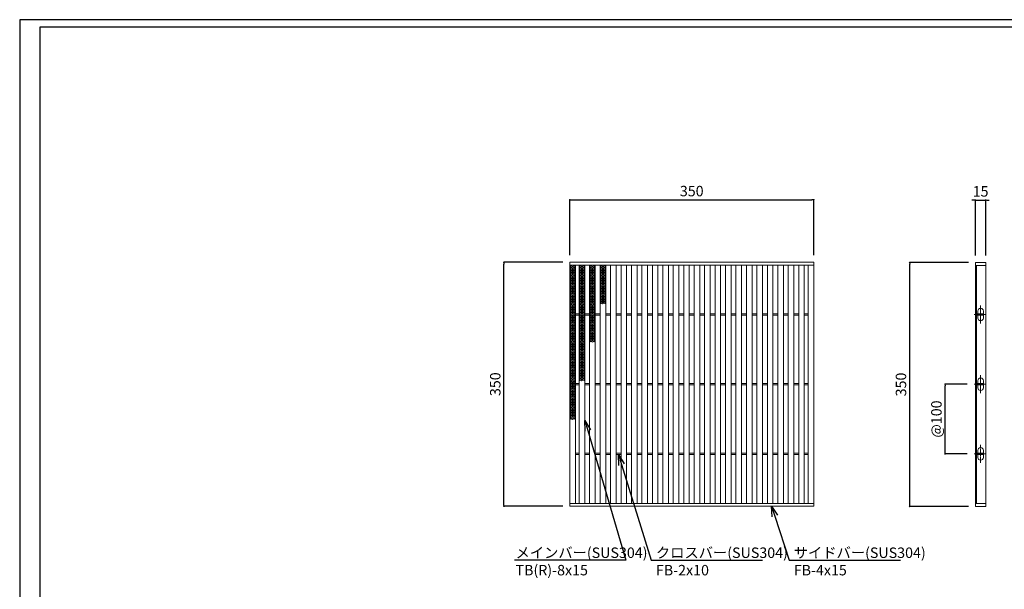
# Model space of a CAD drawing. Extents: x 0 to 431, y 0 to 305.
# Drawn here: x 0 to 283, y 142 to 305 of the extents above; entities that cross this region are included whole.
import ezdxf
from ezdxf import colors
from ezdxf.entities.mleader import LeaderData, LeaderLine
from ezdxf.math import Vec2, Vec3

# ---------------------------------------------------------------- set-up
doc = ezdxf.new("R2010")
doc.units = 0
doc.header["$MEASUREMENT"] = 0
doc.linetypes.add('CENTER1', pattern=[10, 6.25, -1.25, 1.25, -1.25])
doc.layers.get('0').update_dxf_attribs({"linetype": 'CONTINUOUS'})
doc.layers.get('Defpoints').update_dxf_attribs({"linetype": 'CONTINUOUS'})
doc.layers.add('A1FRAME', color=7, linetype='CONTINUOUS')
for name, color, linetype, lineweight in [('中心線', 140, 'CENTER1', 5), ('寸法', 4, 'CONTINUOUS', 5), ('蓋', 3, 'CONTINUOUS', 5)]:
    doc.layers.add(name, color=color, linetype=linetype, lineweight=lineweight)
doc.styles.get("Standard").update_dxf_attribs({"font": 'txt.shx', "width": 0.8, "bigfont": 'bigfont.shx'})
doc.dimstyles.new('単品1-5', dxfattribs={"dimtxt": 3, "dimasz": 0.5, "dimexe": 0, "dimexo": 2, "dimgap": 1, "dimtad": 1, "dimlfac": 5, "dimdsep": 46, "dimtxsty": 'Standard', "dimblk": 'DOT', "dimcen": 0.09, "dimadec": 0, "dimazin": 2, "dimtfac": 1, "dimtmove": 0, "dimatfit": 3, "dimldrblk": 'OPEN30', "dimfxl": 0, "dimtolj": 1, "dimtzin": 0, "dimarcsym": 0})

# ---------------------------------------------------------------- blocks, each defined once
blk = doc.blocks.new('*U19')
at = {"layer": '中心線', "linetype": 'CENTER1', "ltscale": 0.2}
for p, q in [((7.5, 262.4), (7.5, 288.4)), ((-1.6, 275.4), (14.6, 275.4)), ((7.5, 162.4), (7.5, 188.4)), ((-1.6, 175.4), (14.6, 175.4)), ((7.5, 62.4), (7.5, 88.4)), ((-1.6, 75.4), (14.6, 75.4))]:
    blk.add_line(p, q, dxfattribs=at)
at = {"layer": '蓋', "linetype": 'Continuous'}
for p, q in [((0, 350), (0, 0)), ((0, 350), (15, 350)), ((0, 346), (15, 346)), ((1.5, 346), (1.5, 4)), ((15, 350), (15, 0)), ((0, 4), (15, 4)), ((0, 0), (15, 0))]:
    blk.add_line(p, q, dxfattribs=at)
at = {"layer": '蓋', "color": 3, "linetype": 'Continuous'}
for p, q in [((1.5, 274.4), (1.5, 276.4)), ((1.5, 276.4), (11.5, 276.4)), ((1.5, 274.4), (11.5, 274.4)), ((3.5, 276.4), (3.5, 280.4)), ((3.5, 270.4), (3.5, 274.4)), ((11.5, 276.4), (11.5, 280.4)), ((11.5, 274.4), (11.5, 276.4)), ((11.5, 270.4), (11.5, 274.4)), ((1.5, 174.4), (1.5, 176.4)), ((1.5, 176.4), (11.5, 176.4)), ((1.5, 174.4), (11.5, 174.4)), ((3.5, 176.4), (3.5, 180.4)), ((3.5, 170.4), (3.5, 174.4)), ((11.5, 176.4), (11.5, 180.4)), ((11.5, 174.4), (11.5, 176.4)), ((11.5, 170.4), (11.5, 174.4)), ((1.5, 74.4), (1.5, 76.4)), ((1.5, 76.4), (11.5, 76.4)), ((1.5, 74.4), (11.5, 74.4)), ((3.5, 76.4), (3.5, 80.4)), ((3.5, 70.4), (3.5, 74.4)), ((11.5, 76.4), (11.5, 80.4)), ((11.5, 74.4), (11.5, 76.4)), ((11.5, 70.4), (11.5, 74.4))]:
    blk.add_line(p, q, dxfattribs=at)
for centre, start, end in [((7.5, 280.4), 0, 180), ((7.5, 270.4), 180, 0), ((7.5, 180.4), 0, 180), ((7.5, 170.4), 180, 0), ((7.5, 80.4), 0, 180), ((7.5, 70.4), 180, 0)]:
    blk.add_arc(centre, 4, start, end, dxfattribs=at)
blk = doc.blocks.new('*U22')
at = {"layer": '蓋', "linetype": 'Continuous'}
for p, q in [((0, 5.54), (-0.8, 5.08)), ((-0.8, 5.54), (0.8, 4.62)), ((0.8, 5.54), (-0.8, 4.62)), ((-0.8, 5.08), (0.8, 4.16)), ((0.8, 5.08), (-0.8, 4.16)), ((0.8, 4.62), (-0.8, 3.7)), ((-0.8, 4.62), (0.8, 3.7)), ((0.8, 4.16), (-0.8, 3.23)), ((-0.8, 4.16), (0.8, 3.23)), ((0.8, 3.7), (-0.8, 2.77)), ((-0.8, 3.7), (0.8, 2.77)), ((-0.8, 3.23), (0.8, 2.31)), ((0.8, 3.23), (-0.8, 2.31)), ((0, 5.54), (0.8, 5.08)), ((-0.8, 2.77), (0.8, 1.85)), ((0.8, 2.77), (-0.8, 1.85)), ((0.8, 2.31), (-0.8, 1.39)), ((-0.8, 2.31), (0.8, 1.39)), ((0.8, 1.85), (-0.8, 0.92)), ((-0.8, 1.85), (0.8, 0.92)), ((0.8, 1.39), (-0.8, 0.46)), ((-0.8, 1.39), (0.8, 0.46)), ((0.8, 0.92), (-0.8, 0)), ((-0.8, 0.92), (0.8, 0)), ((0.8, 0.46), (-0.8, -0.46)), ((-0.8, 0.46), (0.8, -0.46)), ((0.8, 0), (-0.8, -0.92)), ((-0.8, 0), (0.8, -0.92)), ((0.8, -0.46), (-0.8, -1.39)), ((-0.8, -0.46), (0.8, -1.39)), ((0.8, -0.92), (-0.8, -1.85)), ((-0.8, -0.92), (0.8, -1.85)), ((0.8, -1.39), (-0.8, -2.31)), ((-0.8, -1.39), (0.8, -2.31)), ((0.8, -1.85), (-0.8, -2.77)), ((-0.8, -1.85), (0.8, -2.77)), ((0.8, -2.31), (-0.8, -3.23)), ((-0.8, -2.31), (0.8, -3.23)), ((0.8, -2.77), (-0.8, -3.7)), ((-0.8, -2.77), (0.8, -3.7)), ((0.8, -3.23), (-0.8, -4.16)), ((-0.8, -3.23), (0.8, -4.16)), ((0.8, -3.7), (-0.8, -4.62)), ((-0.8, -3.7), (0.8, -4.62)), ((0.8, -4.16), (-0.8, -5.08)), ((-0.8, -4.16), (0.8, -5.08)), ((0.8, -4.62), (-0.8, -5.54)), ((-0.8, -4.62), (0.8, -5.54)), ((-0.8, -5.08), (0, -5.54)), ((0.8, -5.08), (0, -5.54))]:
    blk.add_line(p, q, dxfattribs=at)
blk = doc.blocks.new('*U23')
at = {"layer": '蓋', "color": 0, "linetype": 'ByBlock', "lineweight": -2}
for p in [(0, 0), (0, -11.09), (0, -22.17), (0, -33.26)]:
    blk.add_blockref('*U22', p, dxfattribs=at)
blk = doc.blocks.new('*U25')
at = {"layer": '蓋', "linetype": 'Continuous'}
for p, q in [((0, 5.54), (-0.8, 5.08)), ((-0.8, 5.54), (0.8, 4.62)), ((0.8, 5.54), (-0.8, 4.62)), ((-0.8, 5.08), (0.8, 4.16)), ((0.8, 5.08), (-0.8, 4.16)), ((0.8, 4.62), (-0.8, 3.7)), ((-0.8, 4.62), (0.8, 3.7)), ((0.8, 4.16), (-0.8, 3.23)), ((-0.8, 4.16), (0.8, 3.23)), ((0.8, 3.7), (-0.8, 2.77)), ((-0.8, 3.7), (0.8, 2.77)), ((-0.8, 3.23), (0.8, 2.31)), ((0.8, 3.23), (-0.8, 2.31)), ((0, 5.54), (0.8, 5.08)), ((-0.8, 2.77), (0.8, 1.85)), ((0.8, 2.77), (-0.8, 1.85)), ((0.8, 2.31), (-0.8, 1.39)), ((-0.8, 2.31), (0.8, 1.39)), ((0.8, 1.85), (-0.8, 0.92)), ((-0.8, 1.85), (0.8, 0.92)), ((0.8, 1.39), (-0.8, 0.46)), ((-0.8, 1.39), (0.8, 0.46)), ((0.8, 0.92), (-0.8, 0)), ((-0.8, 0.92), (0.8, 0)), ((0.8, 0.46), (-0.8, -0.46)), ((-0.8, 0.46), (0.8, -0.46)), ((0.8, 0), (-0.8, -0.92)), ((-0.8, 0), (0.8, -0.92)), ((0.8, -0.46), (-0.8, -1.39)), ((-0.8, -0.46), (0.8, -1.39)), ((0.8, -0.92), (-0.8, -1.85)), ((-0.8, -0.92), (0.8, -1.85)), ((0.8, -1.39), (-0.8, -2.31)), ((-0.8, -1.39), (0.8, -2.31)), ((0.8, -1.85), (-0.8, -2.77)), ((-0.8, -1.85), (0.8, -2.77)), ((0.8, -2.31), (-0.8, -3.23)), ((-0.8, -2.31), (0.8, -3.23)), ((0.8, -2.77), (-0.8, -3.7)), ((-0.8, -2.77), (0.8, -3.7)), ((0.8, -3.23), (-0.8, -4.16)), ((-0.8, -3.23), (0.8, -4.16)), ((0.8, -3.7), (-0.8, -4.62)), ((-0.8, -3.7), (0.8, -4.62)), ((0.8, -4.16), (-0.8, -5.08)), ((-0.8, -4.16), (0.8, -5.08)), ((0.8, -4.62), (-0.8, -5.54)), ((-0.8, -4.62), (0.8, -5.54)), ((-0.8, -5.08), (0, -5.54)), ((0.8, -5.08), (0, -5.54))]:
    blk.add_line(p, q, dxfattribs=at)
blk = doc.blocks.new('*U24')
at = {"layer": '蓋', "color": 0, "linetype": 'ByBlock', "lineweight": -2}
for p in [(0, 0), (0, -11.09), (0, -22.17)]:
    blk.add_blockref('*U25', p, dxfattribs=at)
blk = doc.blocks.new('*U27')
at = {"layer": '蓋', "linetype": 'Continuous'}
for p, q in [((0, 5.54), (-0.8, 5.08)), ((-0.8, 5.54), (0.8, 4.62)), ((0.8, 5.54), (-0.8, 4.62)), ((-0.8, 5.08), (0.8, 4.16)), ((0.8, 5.08), (-0.8, 4.16)), ((0.8, 4.62), (-0.8, 3.7)), ((-0.8, 4.62), (0.8, 3.7)), ((0.8, 4.16), (-0.8, 3.23)), ((-0.8, 4.16), (0.8, 3.23)), ((0.8, 3.7), (-0.8, 2.77)), ((-0.8, 3.7), (0.8, 2.77)), ((-0.8, 3.23), (0.8, 2.31)), ((0.8, 3.23), (-0.8, 2.31)), ((0, 5.54), (0.8, 5.08)), ((-0.8, 2.77), (0.8, 1.85)), ((0.8, 2.77), (-0.8, 1.85)), ((0.8, 2.31), (-0.8, 1.39)), ((-0.8, 2.31), (0.8, 1.39)), ((0.8, 1.85), (-0.8, 0.92)), ((-0.8, 1.85), (0.8, 0.92)), ((0.8, 1.39), (-0.8, 0.46)), ((-0.8, 1.39), (0.8, 0.46)), ((0.8, 0.92), (-0.8, 0)), ((-0.8, 0.92), (0.8, 0)), ((0.8, 0.46), (-0.8, -0.46)), ((-0.8, 0.46), (0.8, -0.46)), ((0.8, 0), (-0.8, -0.92)), ((-0.8, 0), (0.8, -0.92)), ((0.8, -0.46), (-0.8, -1.39)), ((-0.8, -0.46), (0.8, -1.39)), ((0.8, -0.92), (-0.8, -1.85)), ((-0.8, -0.92), (0.8, -1.85)), ((0.8, -1.39), (-0.8, -2.31)), ((-0.8, -1.39), (0.8, -2.31)), ((0.8, -1.85), (-0.8, -2.77)), ((-0.8, -1.85), (0.8, -2.77)), ((0.8, -2.31), (-0.8, -3.23)), ((-0.8, -2.31), (0.8, -3.23)), ((0.8, -2.77), (-0.8, -3.7)), ((-0.8, -2.77), (0.8, -3.7)), ((0.8, -3.23), (-0.8, -4.16)), ((-0.8, -3.23), (0.8, -4.16)), ((0.8, -3.7), (-0.8, -4.62)), ((-0.8, -3.7), (0.8, -4.62)), ((0.8, -4.16), (-0.8, -5.08)), ((-0.8, -4.16), (0.8, -5.08)), ((0.8, -4.62), (-0.8, -5.54)), ((-0.8, -4.62), (0.8, -5.54)), ((-0.8, -5.08), (0, -5.54)), ((0.8, -5.08), (0, -5.54))]:
    blk.add_line(p, q, dxfattribs=at)
blk = doc.blocks.new('*U26')
at = {"layer": '蓋', "color": 0, "linetype": 'ByBlock', "lineweight": -2}
for p in [(0, 0), (0, -11.09)]:
    blk.add_blockref('*U27', p, dxfattribs=at)
blk = doc.blocks.new('*U21')
at = {"layer": '蓋', "linetype": 'Continuous'}
for p, q in [((0, 5.54), (-0.8, 5.08)), ((-0.8, 5.54), (0.8, 4.62)), ((0.8, 5.54), (-0.8, 4.62)), ((-0.8, 5.08), (0.8, 4.16)), ((0.8, 5.08), (-0.8, 4.16)), ((0.8, 4.62), (-0.8, 3.7)), ((-0.8, 4.62), (0.8, 3.7)), ((0.8, 4.16), (-0.8, 3.23)), ((-0.8, 4.16), (0.8, 3.23)), ((0.8, 3.7), (-0.8, 2.77)), ((-0.8, 3.7), (0.8, 2.77)), ((-0.8, 3.23), (0.8, 2.31)), ((0.8, 3.23), (-0.8, 2.31)), ((0, 5.54), (0.8, 5.08)), ((-0.8, 2.77), (0.8, 1.85)), ((0.8, 2.77), (-0.8, 1.85)), ((0.8, 2.31), (-0.8, 1.39)), ((-0.8, 2.31), (0.8, 1.39)), ((0.8, 1.85), (-0.8, 0.92)), ((-0.8, 1.85), (0.8, 0.92)), ((0.8, 1.39), (-0.8, 0.46)), ((-0.8, 1.39), (0.8, 0.46)), ((0.8, 0.92), (-0.8, 0)), ((-0.8, 0.92), (0.8, 0)), ((0.8, 0.46), (-0.8, -0.46)), ((-0.8, 0.46), (0.8, -0.46)), ((0.8, 0), (-0.8, -0.92)), ((-0.8, 0), (0.8, -0.92)), ((0.8, -0.46), (-0.8, -1.39)), ((-0.8, -0.46), (0.8, -1.39)), ((0.8, -0.92), (-0.8, -1.85)), ((-0.8, -0.92), (0.8, -1.85)), ((0.8, -1.39), (-0.8, -2.31)), ((-0.8, -1.39), (0.8, -2.31)), ((0.8, -1.85), (-0.8, -2.77)), ((-0.8, -1.85), (0.8, -2.77)), ((0.8, -2.31), (-0.8, -3.23)), ((-0.8, -2.31), (0.8, -3.23)), ((0.8, -2.77), (-0.8, -3.7)), ((-0.8, -2.77), (0.8, -3.7)), ((0.8, -3.23), (-0.8, -4.16)), ((-0.8, -3.23), (0.8, -4.16)), ((0.8, -3.7), (-0.8, -4.62)), ((-0.8, -3.7), (0.8, -4.62)), ((0.8, -4.16), (-0.8, -5.08)), ((-0.8, -4.16), (0.8, -5.08)), ((0.8, -4.62), (-0.8, -5.54)), ((-0.8, -4.62), (0.8, -5.54)), ((-0.8, -5.08), (0, -5.54)), ((0.8, -5.08), (0, -5.54))]:
    blk.add_line(p, q, dxfattribs=at)
blk = doc.blocks.new('*U20')
at = {"layer": '蓋', "color": 0, "linetype": 'ByBlock', "lineweight": -2}
blk.add_blockref('*U21', (0, 0), dxfattribs=at)
blk = doc.blocks.new('_Dot')
at = {"color": 0, "linetype": 'ByBlock', "lineweight": -2}
blk.add_line((-0.5, 0), (-1, 0), dxfattribs=at)
at = {"color": 0, "linetype": 'ByBlock', "const_width": 0.5}
blk.add_lwpolyline([(-0.25, 0, 1), (0.25, 0, 1)], format="xyb", close=True, dxfattribs=at)
blk = doc.blocks.new('*D28')
at = {"layer": 'Defpoints', "color": 0}
for p in [(138.99, 235.67), (157.88, 235.67), (157.88, 165.67)]:
    blk.add_point(p, dxfattribs=at)
at = {"layer": '寸法', "color": 0, "lineweight": -2}
for p, q in [((155.88, 235.67), (138.99, 235.67)), ((138.99, 166.17), (138.99, 235.17)), ((155.88, 165.67), (138.99, 165.67))]:
    blk.add_line(p, q, dxfattribs=at)
at = {"layer": '寸法', "color": 0, "lineweight": -2, "xscale": 0.5, "yscale": 0.5, "zscale": 0.5}
for p, rotation in [((138.99, 235.67), 90), ((138.99, 165.67), 270)]:
    blk.add_blockref('_Dot', p, dxfattribs=dict(at, rotation=rotation))
at = {"layer": '寸法', "color": 0, "insert": (136.49, 200.67), "char_height": 3, "attachment_point": 5, "rotation": 90}
blk.add_mtext('\\A1;350', dxfattribs=at)
blk = doc.blocks.new('_Open30')
at = {"color": 0, "linetype": 'ByBlock', "lineweight": -2}
for p, q in [((-1, 0.268), (0, 0)), ((0, 0), (-1, -0.268)), ((0, 0), (-1, 0))]:
    blk.add_line(p, q, dxfattribs=at)
blk = doc.blocks.new('*D29')
at = {"layer": 'Defpoints', "color": 0}
for p in [(227.88, 253.6), (157.88, 235.67), (227.88, 235.67)]:
    blk.add_point(p, dxfattribs=at)
at = {"layer": '寸法', "color": 0, "lineweight": -2}
for p, q in [((157.88, 237.67), (157.88, 253.6)), ((158.38, 253.6), (227.38, 253.6)), ((227.88, 237.67), (227.88, 253.6))]:
    blk.add_line(p, q, dxfattribs=at)
at = {"layer": '寸法', "color": 0, "lineweight": -2, "xscale": 0.5, "yscale": 0.5, "zscale": 0.5, "rotation": 180}
blk.add_blockref('_Dot', (157.88, 253.6), dxfattribs=at)
at = {"layer": '寸法', "color": 0, "lineweight": -2, "xscale": 0.5, "yscale": 0.5, "zscale": 0.5}
blk.add_blockref('_Dot', (227.88, 253.6), dxfattribs=at)
at = {"layer": '寸法', "color": 0, "insert": (192.88, 256.1), "char_height": 3, "attachment_point": 5}
blk.add_mtext('\\A1;350', dxfattribs=at)
blk = doc.blocks.new('*D30')
at = {"layer": 'Defpoints', "color": 0}
for p in [(255.43, 235.59), (274.28, 235.59), (274.28, 165.59)]:
    blk.add_point(p, dxfattribs=at)
at = {"layer": '寸法', "color": 0, "lineweight": -2}
for p, q in [((272.28, 235.59), (255.43, 235.59)), ((255.43, 166.09), (255.43, 235.09)), ((272.28, 165.59), (255.43, 165.59))]:
    blk.add_line(p, q, dxfattribs=at)
at = {"layer": '寸法', "color": 0, "lineweight": -2, "xscale": 0.5, "yscale": 0.5, "zscale": 0.5}
for p, rotation in [((255.43, 235.59), 90), ((255.43, 165.59), 270)]:
    blk.add_blockref('_Dot', p, dxfattribs=dict(at, rotation=rotation))
at = {"layer": '寸法', "color": 0, "insert": (252.93, 200.59), "char_height": 3, "attachment_point": 5, "rotation": 90}
blk.add_mtext('\\A1;350', dxfattribs=at)
blk = doc.blocks.new('*D31')
at = {"layer": 'Defpoints', "color": 0}
for p in [(277.28, 253.52), (274.28, 235.59), (277.28, 235.59)]:
    blk.add_point(p, dxfattribs=at)
at = {"layer": '寸法', "color": 0, "lineweight": -2}
for p, q in [((273.78, 253.52), (273.28, 253.52)), ((274.28, 237.59), (274.28, 253.52)), ((274.28, 253.52), (277.28, 253.52)), ((277.28, 237.59), (277.28, 253.52)), ((277.78, 253.52), (278.28, 253.52))]:
    blk.add_line(p, q, dxfattribs=at)
at = {"layer": '寸法', "color": 0, "lineweight": -2, "xscale": 0.5, "yscale": 0.5, "zscale": 0.5}
blk.add_blockref('_Dot', (274.28, 253.52), dxfattribs=at)
at = {"layer": '寸法', "color": 0, "lineweight": -2, "xscale": 0.5, "yscale": 0.5, "zscale": 0.5, "rotation": 180}
blk.add_blockref('_Dot', (277.28, 253.52), dxfattribs=at)
at = {"layer": '寸法', "color": 0, "insert": (275.78, 256.02), "char_height": 3, "attachment_point": 5}
blk.add_mtext('\\A1;15', dxfattribs=at)
blk = doc.blocks.new('*D32')
at = {"layer": 'Defpoints', "color": 0}
for p in [(265.6, 200.67), (273.96, 200.67), (273.96, 180.67)]:
    blk.add_point(p, dxfattribs=at)
at = {"layer": '寸法', "color": 0, "lineweight": -2}
for p, q in [((271.96, 200.67), (265.6, 200.67)), ((265.6, 181.17), (265.6, 200.17)), ((271.96, 180.67), (265.6, 180.67))]:
    blk.add_line(p, q, dxfattribs=at)
at = {"layer": '寸法', "color": 0, "lineweight": -2, "xscale": 0.5, "yscale": 0.5, "zscale": 0.5}
for p, rotation in [((265.6, 200.67), 90), ((265.6, 180.67), 270)]:
    blk.add_blockref('_Dot', p, dxfattribs=dict(at, rotation=rotation))
at = {"layer": '寸法', "color": 0, "insert": (263.1, 190.67), "char_height": 3, "attachment_point": 5, "rotation": 90}
blk.add_mtext('\\A1;@100', dxfattribs=at)

msp = doc.modelspace()

# ---------------------------------------------------------------- linework, layer by layer
at = {"layer": 'A1FRAME', "color": 1, "linetype": 'Continuous', "lineweight": 25}
for p, q in [((0, 305.2925), (0, 0)), ((430.6604, 305.2925), (0, 305.2925))]:
    msp.add_line(p, q, dxfattribs=at)
at = {"layer": 'A1FRAME', "color": 11, "linetype": 'Continuous', "lineweight": 25}
for p, q in [((5.7474, 303.1372), (5.7474, 2.1553)), ((414.8551, 303.1372), (5.7474, 303.1372))]:
    msp.add_line(p, q, dxfattribs=at)
at = {"layer": '蓋'}
for p, q in [((157.8792, 165.667), (157.8792, 235.667)), ((157.8792, 235.667), (227.8792, 235.667)), ((157.8792, 234.867), (227.8792, 234.867)), ((159.4792, 166.467), (159.4792, 234.867)), ((160.5792, 166.467), (160.5792, 234.867)), ((162.1792, 166.467), (162.1792, 234.867)), ((163.5792, 166.467), (163.5792, 234.867)), ((165.1792, 166.467), (165.1792, 234.867)), ((166.5792, 166.467), (166.5792, 234.867)), ((168.1792, 166.467), (168.1792, 234.867)), ((169.5792, 166.467), (169.5792, 234.867)), ((171.1792, 166.467), (171.1792, 234.867)), ((172.5792, 166.467), (172.5792, 234.867)), ((174.1792, 166.467), (174.1792, 234.867)), ((175.5792, 166.467), (175.5792, 234.867)), ((177.1792, 166.467), (177.1792, 234.867)), ((178.5792, 166.467), (178.5792, 234.867)), ((180.1792, 166.467), (180.1792, 234.867)), ((181.5792, 166.467), (181.5792, 234.867)), ((183.1792, 166.467), (183.1792, 234.867)), ((184.5792, 166.467), (184.5792, 234.867)), ((186.1792, 166.467), (186.1792, 234.867)), ((187.5792, 166.467), (187.5792, 234.867)), ((189.1792, 166.467), (189.1792, 234.867)), ((190.5792, 166.467), (190.5792, 234.867)), ((192.1792, 166.467), (192.1792, 234.867)), ((193.5792, 166.467), (193.5792, 234.867)), ((195.1792, 166.467), (195.1792, 234.867)), ((196.5792, 166.467), (196.5792, 234.867)), ((198.1792, 166.467), (198.1792, 234.867)), ((199.5792, 166.467), (199.5792, 234.867)), ((201.1792, 166.467), (201.1792, 234.867)), ((202.5792, 166.467), (202.5792, 234.867)), ((204.1792, 166.467), (204.1792, 234.867)), ((205.5792, 166.467), (205.5792, 234.867)), ((207.1792, 166.467), (207.1792, 234.867)), ((208.5792, 166.467), (208.5792, 234.867)), ((210.1792, 166.467), (210.1792, 234.867)), ((211.5792, 166.467), (211.5792, 234.867)), ((213.1792, 166.467), (213.1792, 234.867)), ((214.5792, 166.467), (214.5792, 234.867)), ((216.1792, 166.467), (216.1792, 234.867)), ((217.5792, 166.467), (217.5792, 234.867)), ((219.1792, 166.467), (219.1792, 234.867)), ((220.5792, 166.467), (220.5792, 234.867)), ((222.1792, 166.467), (222.1792, 234.867)), ((223.5792, 166.467), (223.5792, 234.867)), ((225.1792, 166.467), (225.1792, 234.867)), ((226.2792, 166.467), (226.2792, 234.867)), ((227.8792, 165.667), (227.8792, 235.667)), ((159.4792, 220.867), (160.5792, 220.867)), ((159.4792, 220.467), (160.5792, 220.467)), ((162.1792, 220.867), (163.5792, 220.867)), ((162.1792, 220.467), (163.5792, 220.467)), ((165.1792, 220.867), (166.5792, 220.867)), ((165.1792, 220.467), (166.5792, 220.467)), ((168.1792, 220.867), (169.5792, 220.867)), ((168.1792, 220.467), (169.5792, 220.467)), ((171.1792, 220.867), (172.5792, 220.867)), ((171.1792, 220.467), (172.5792, 220.467)), ((174.1792, 220.867), (175.5792, 220.867)), ((174.1792, 220.467), (175.5792, 220.467)), ((177.1792, 220.867), (178.5792, 220.867)), ((177.1792, 220.467), (178.5792, 220.467)), ((180.1792, 220.867), (181.5792, 220.867)), ((180.1792, 220.467), (181.5792, 220.467)), ((183.1792, 220.867), (184.5792, 220.867)), ((183.1792, 220.467), (184.5792, 220.467)), ((186.1792, 220.867), (187.5792, 220.867)), ((186.1792, 220.467), (187.5792, 220.467)), ((189.1792, 220.867), (190.5792, 220.867)), ((189.1792, 220.467), (190.5792, 220.467)), ((192.1792, 220.867), (193.5792, 220.867)), ((192.1792, 220.467), (193.5792, 220.467)), ((195.1792, 220.867), (196.5792, 220.867)), ((195.1792, 220.467), (196.5792, 220.467)), ((198.1792, 220.867), (199.5792, 220.867)), ((198.1792, 220.467), (199.5792, 220.467)), ((201.1792, 220.867), (202.5792, 220.867)), ((201.1792, 220.467), (202.5792, 220.467)), ((204.1792, 220.867), (205.5792, 220.867)), ((204.1792, 220.467), (205.5792, 220.467)), ((207.1792, 220.867), (208.5792, 220.867)), ((207.1792, 220.467), (208.5792, 220.467)), ((210.1792, 220.867), (211.5792, 220.867)), ((210.1792, 220.467), (211.5792, 220.467)), ((213.1792, 220.867), (214.5792, 220.867)), ((213.1792, 220.467), (214.5792, 220.467)), ((216.1792, 220.867), (217.5792, 220.867)), ((216.1792, 220.467), (217.5792, 220.467)), ((219.1792, 220.867), (220.5792, 220.867)), ((219.1792, 220.467), (220.5792, 220.467)), ((222.1792, 220.867), (223.5792, 220.867)), ((222.1792, 220.467), (223.5792, 220.467)), ((225.1792, 220.867), (226.2792, 220.867)), ((225.1792, 220.467), (226.2792, 220.467)), ((159.4792, 200.867), (160.5792, 200.867)), ((162.1792, 200.867), (163.5792, 200.867)), ((165.1792, 200.867), (166.5792, 200.867)), ((168.1792, 200.867), (169.5792, 200.867)), ((171.1792, 200.867), (172.5792, 200.867)), ((174.1792, 200.867), (175.5792, 200.867)), ((177.1792, 200.867), (178.5792, 200.867)), ((180.1792, 200.867), (181.5792, 200.867)), ((183.1792, 200.867), (184.5792, 200.867)), ((186.1792, 200.867), (187.5792, 200.867)), ((189.1792, 200.867), (190.5792, 200.867)), ((192.1792, 200.867), (193.5792, 200.867)), ((195.1792, 200.867), (196.5792, 200.867)), ((198.1792, 200.867), (199.5792, 200.867)), ((201.1792, 200.867), (202.5792, 200.867)), ((204.1792, 200.867), (205.5792, 200.867)), ((207.1792, 200.867), (208.5792, 200.867)), ((210.1792, 200.867), (211.5792, 200.867)), ((213.1792, 200.867), (214.5792, 200.867)), ((216.1792, 200.867), (217.5792, 200.867)), ((219.1792, 200.867), (220.5792, 200.867)), ((222.1792, 200.867), (223.5792, 200.867)), ((225.1792, 200.867), (226.2792, 200.867)), ((159.4792, 200.467), (160.5792, 200.467)), ((162.1792, 200.467), (163.5792, 200.467)), ((165.1792, 200.467), (166.5792, 200.467)), ((168.1792, 200.467), (169.5792, 200.467)), ((171.1792, 200.467), (172.5792, 200.467)), ((174.1792, 200.467), (175.5792, 200.467)), ((177.1792, 200.467), (178.5792, 200.467)), ((180.1792, 200.467), (181.5792, 200.467)), ((183.1792, 200.467), (184.5792, 200.467)), ((186.1792, 200.467), (187.5792, 200.467)), ((189.1792, 200.467), (190.5792, 200.467)), ((192.1792, 200.467), (193.5792, 200.467)), ((195.1792, 200.467), (196.5792, 200.467)), ((198.1792, 200.467), (199.5792, 200.467)), ((201.1792, 200.467), (202.5792, 200.467)), ((204.1792, 200.467), (205.5792, 200.467)), ((207.1792, 200.467), (208.5792, 200.467)), ((210.1792, 200.467), (211.5792, 200.467)), ((213.1792, 200.467), (214.5792, 200.467)), ((216.1792, 200.467), (217.5792, 200.467)), ((219.1792, 200.467), (220.5792, 200.467)), ((222.1792, 200.467), (223.5792, 200.467)), ((225.1792, 200.467), (226.2792, 200.467)), ((159.4792, 180.867), (160.5792, 180.867)), ((162.1792, 180.867), (163.5792, 180.867)), ((165.1792, 180.867), (166.5792, 180.867)), ((168.1792, 180.867), (169.5792, 180.867)), ((171.1792, 180.867), (172.5792, 180.867)), ((174.1792, 180.867), (175.5792, 180.867)), ((177.1792, 180.867), (178.5792, 180.867)), ((180.1792, 180.867), (181.5792, 180.867)), ((183.1792, 180.867), (184.5792, 180.867)), ((186.1792, 180.867), (187.5792, 180.867)), ((189.1792, 180.867), (190.5792, 180.867)), ((192.1792, 180.867), (193.5792, 180.867)), ((195.1792, 180.867), (196.5792, 180.867)), ((198.1792, 180.867), (199.5792, 180.867)), ((201.1792, 180.867), (202.5792, 180.867)), ((204.1792, 180.867), (205.5792, 180.867)), ((207.1792, 180.867), (208.5792, 180.867)), ((210.1792, 180.867), (211.5792, 180.867)), ((213.1792, 180.867), (214.5792, 180.867)), ((216.1792, 180.867), (217.5792, 180.867)), ((219.1792, 180.867), (220.5792, 180.867)), ((222.1792, 180.867), (223.5792, 180.867)), ((225.1792, 180.867), (226.2792, 180.867)), ((159.4792, 180.467), (160.5792, 180.467)), ((162.1792, 180.467), (163.5792, 180.467)), ((165.1792, 180.467), (166.5792, 180.467)), ((168.1792, 180.467), (169.5792, 180.467)), ((171.1792, 180.467), (172.5792, 180.467)), ((174.1792, 180.467), (175.5792, 180.467)), ((177.1792, 180.467), (178.5792, 180.467)), ((180.1792, 180.467), (181.5792, 180.467)), ((183.1792, 180.467), (184.5792, 180.467)), ((186.1792, 180.467), (187.5792, 180.467)), ((189.1792, 180.467), (190.5792, 180.467)), ((192.1792, 180.467), (193.5792, 180.467)), ((195.1792, 180.467), (196.5792, 180.467)), ((198.1792, 180.467), (199.5792, 180.467)), ((201.1792, 180.467), (202.5792, 180.467)), ((204.1792, 180.467), (205.5792, 180.467)), ((207.1792, 180.467), (208.5792, 180.467)), ((210.1792, 180.467), (211.5792, 180.467)), ((213.1792, 180.467), (214.5792, 180.467)), ((216.1792, 180.467), (217.5792, 180.467)), ((219.1792, 180.467), (220.5792, 180.467)), ((222.1792, 180.467), (223.5792, 180.467)), ((225.1792, 180.467), (226.2792, 180.467)), ((157.8792, 166.467), (227.8792, 166.467)), ((157.8792, 165.667), (227.8792, 165.667))]:
    msp.add_line(p, q, dxfattribs=at)

# ---------------------------------------------------------------- block references
at = {"layer": '蓋', "linetype": 'Continuous'}
for name, p in [('*U23', (158.6792, 229.3245)), ('*U24', (161.3792, 229.3245)), ('*U26', (164.3792, 229.3245)), ('*U20', (167.3792, 229.3245))]:
    msp.add_blockref(name, p, dxfattribs=at)
at = {"layer": '蓋', "xscale": 0.2, "yscale": 0.2, "zscale": 0.2}
msp.add_blockref('*U19', (274.2841, 165.587), dxfattribs=at)

# ---------------------------------------------------------------- dimensions: what is measured, and where the dimension line sits
at = {"layer": '寸法'}
dim = msp.add_linear_dim(base=(227.8792, 253.5998), p1=(157.8792, 235.667), p2=(227.8792, 235.667), dimstyle='単品1-5', dxfattribs=at)
dim.commit()
dim.dimension.update_dxf_attribs({"geometry": '*D29', "text_midpoint": (192.8792, 256.0998)})
dim = msp.add_linear_dim(base=(277.2841, 253.5198), p1=(274.2841, 235.587), p2=(277.2841, 235.587), dimstyle='単品1-5', dxfattribs=at)
dim.commit()
dim.dimension.update_dxf_attribs({"geometry": '*D31', "text_midpoint": (275.7841, 253.5198), "dimtype": 160})
for base, p1, p2, picture, middle in [((138.9908, 235.667), (157.8792, 165.667), (157.8792, 235.667), '*D28', (136.4908, 200.667)), ((255.4261, 235.587), (274.2841, 165.587), (274.2841, 235.587), '*D30', (252.9261, 200.587))]:
    dim = msp.add_linear_dim(base=base, p1=p1, p2=p2, angle=90, dimstyle='単品1-5', dxfattribs=at)
    dim.commit()
    dim.dimension.update_dxf_attribs({"geometry": picture, "text_midpoint": middle})
dim = msp.add_linear_dim(base=(265.5956, 200.667), p1=(273.9614, 180.667), p2=(273.9614, 200.667), angle=90, text='@<>', dimstyle='単品1-5', dxfattribs=at)
dim.commit()
dim.dimension.update_dxf_attribs({"geometry": '*D32', "text_midpoint": (263.0956, 190.667)})

# ---------------------------------------------------------------- leaders
at = {"layer": '寸法', "linetype": 'Continuous'}
ml = msp.add_multileader_mtext('Standard', dxfattribs=at)
ml.set_content('メインバー(SUS304)^JTB(R)-8x15', color=256)
ml.set_leader_properties()
ml.set_arrow_properties(name='OPEN30')
ml.build(insert=Vec2(0, 0))
ml.multileader.update_dxf_attribs({"text_left_attachment_type": 6, "text_right_attachment_type": 6, "dogleg_length": 0.36, "arrow_head_size": 3})
ctx = ml.context
ctx.base_point, ctx.char_height, ctx.arrow_head_size, ctx.landing_gap_size, ctx.plane_origin = Vec3(141.3146, 150.2035), 3, 3, 1, Vec3(133.4637, 199.7744)
ctx.left_attachment, ctx.right_attachment = 6, 6
notes = []
notes.append((ctx, [(1, (1, 1, 0), (173.9946, 150.2035), (-1, 0), 0.36, [(0, [(162.1792, 190.2518)], 0, [])])]))
ctx.mtext.insert, ctx.mtext.flow_direction = Vec3(142.3146, 153.8035), 5
ml = msp.add_multileader_mtext('Standard', dxfattribs=at)
ml.set_content('クロスバー(SUS304)^JFB-2x10', color=256)
ml.set_leader_properties()
ml.set_arrow_properties(name='OPEN30')
ml.build(insert=Vec2(0, 0))
ml.multileader.update_dxf_attribs({"text_left_attachment_type": 6, "text_right_attachment_type": 6, "dogleg_length": 0.36, "arrow_head_size": 3})
ctx = ml.context
ctx.base_point, ctx.char_height, ctx.arrow_head_size, ctx.landing_gap_size, ctx.plane_origin = Vec3(181.6065, 150.2035), 3, 3, 1, Vec3(191.6376, 199.6698)
ctx.left_attachment, ctx.right_attachment = 6, 6
notes.append((ctx, [(0, (1, 1, 0), (181.2465, 150.2035), (1, 0), 0.36, [(0, [(171.8792, 180.467)], 0, [])])]))
ctx.mtext.insert, ctx.mtext.flow_direction = Vec3(182.6065, 153.8035), 5
ml = msp.add_multileader_mtext('Standard', dxfattribs=at)
ml.set_content('サイドバー(SUS304)^JFB-4x15', color=256)
ml.set_leader_properties()
ml.set_arrow_properties(name='OPEN30')
ml.build(insert=Vec2(0, 0))
ml.multileader.update_dxf_attribs({"text_left_attachment_type": 6, "text_right_attachment_type": 6, "dogleg_length": 0.36, "arrow_head_size": 3})
ctx = ml.context
ctx.base_point, ctx.char_height, ctx.arrow_head_size, ctx.landing_gap_size, ctx.plane_origin = Vec3(221.1673, 150.2035), 3, 3, 1, Vec3(220.4289, 199.6698)
ctx.left_attachment, ctx.right_attachment = 6, 6
notes.append((ctx, [(0, (1, 1, 0), (220.8073, 150.2035), (1, 0), 0.36, [(0, [(215.7807, 165.667)], 0, [])])]))
ctx.mtext.insert, ctx.mtext.flow_direction = Vec3(222.1673, 153.8035), 5
for ctx, leaders in notes:
    for number, flags, end, landing, length, lines in leaders:
        leader = LeaderData()
        leader.index, (leader.has_last_leader_line, leader.has_dogleg_vector, leader.attachment_direction) = number, flags
        leader.last_leader_point, leader.dogleg_vector, leader.dogleg_length = Vec3(end), Vec3(landing), length
        for number, points, colour, breaks in lines:
            line = LeaderLine()
            line.index, line.vertices, line.color, line.breaks = number, Vec3.list(points), colors.encode_raw_color(colour), breaks
            leader.lines.append(line)
        ctx.leaders.append(leader)

doc.saveas('drawing.dxf')
